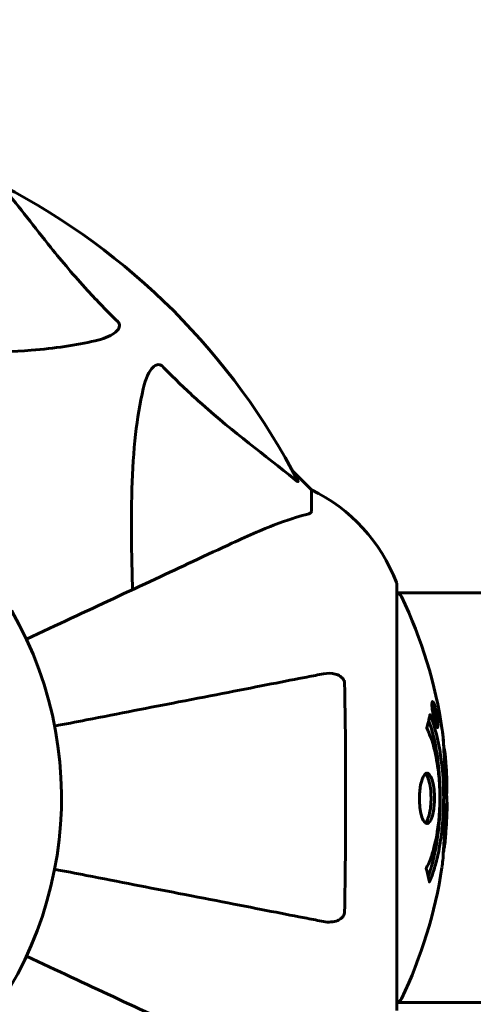
# Model space of a CAD drawing. Units: millimetres. Extents: x 8442 to 19925, y -945 to 18819.
# Drawn here: x 13435 to 13502, y 8521 to 8666 of the extents above; entities that cross this region are included whole.
import ezdxf

# ---------------------------------------------------------------- set-up
doc = ezdxf.new("R2010")
doc.units = ezdxf.units.MM
doc.header["$LTSCALE"] = 80
doc.layers.add('Widoczne (ISO)', color=7, linetype='Continuous', lineweight=60)
doc.layers.add('Wymiar (ISO)', color=7, linetype='Continuous', lineweight=18, true_color=0x00803f)
doc.styles.add('Tekst etykiety (ISO)', font='tahoma.ttf')
doc.dimstyles.new('Domyślne (ISO)', dxfattribs={"dimscale": 80, "dimtxt": 3.5, "dimasz": 2.5, "dimexe": 3.175, "dimexo": 0, "dimgap": 0.762, "dimtad": 1, "dimtoh": 1, "dimdec": 0, "dimrnd": 1e-08, "dimzin": 0, "dimtxsty": 'Tekst etykiety (ISO)', "dimcen": 0.09, "dimdle": 10, "dimclrd": 256, "dimclre": 256, "dimclrt": 256, "dimadec": 0, "dimazin": 0, "dimtfac": 0.714286, "dimtdec": 0, "dimtmove": 0, "dimatfit": 3, "dimfxl": 1, "dimtolj": 1, "dimtzin": 0, "dimlwd": -1, "dimlwe": -1, "dimarcsym": 0})

# ---------------------------------------------------------------- blocks, each defined once
blk = doc.blocks.new('*D5')
at = {"layer": 'Defpoints', "color": 0, "transparency": 16777216}
for p in [(19925.19, 13432.57), (19925.19, 11056.9), (10365.76, 8581.93)]:
    blk.add_point(p, dxfattribs=at)
at = {"layer": 'Wymiar (ISO)', "transparency": 16777216}
for p, q in [((10365.76, 8581.93), (10365.76, 13686.57)), ((19925.19, 11056.9), (19925.19, 13686.57)), ((10565.76, 13432.57), (19725.19, 13432.57))]:
    blk.add_line(p, q, dxfattribs=at)
for points in [[(10565.76, 13465.91), (10565.76, 13399.24), (10365.76, 13432.57)], [(19725.19, 13465.91), (19725.19, 13399.24), (19925.19, 13432.57)]]:
    blk.add_solid(points, dxfattribs=at)
at = {"layer": 'Wymiar (ISO)', "transparency": 16777216, "insert": (15145.48, 13785.01), "char_height": 280, "attachment_point": 2, "style": 'Tekst etykiety (ISO)'}
blk.add_mtext('\\A1;9559', dxfattribs=at)
blk = doc.blocks.new('*D7')
at = {"layer": 'Defpoints', "color": 0, "transparency": 16777216}
for p in [(18450.24, 10176.75), (11843.82, 7544.25), (18450.24, 2688.79)]:
    blk.add_point(p, dxfattribs=at)
at = {"layer": 'Wymiar (ISO)', "transparency": 16777216}
for p, q in [((18450.24, 10176.75), (18450.24, 2434.79)), ((11843.82, 7544.25), (11843.82, 2434.79)), ((12043.82, 2688.79), (18250.24, 2688.79))]:
    blk.add_line(p, q, dxfattribs=at)
for points in [[(12043.82, 2722.13), (12043.82, 2655.46), (11843.82, 2688.79)], [(18250.24, 2722.13), (18250.24, 2655.46), (18450.24, 2688.79)]]:
    blk.add_solid(points, dxfattribs=at)
at = {"layer": 'Wymiar (ISO)', "transparency": 16777216, "insert": (15147.03, 3041.22), "char_height": 280, "attachment_point": 2, "style": 'Tekst etykiety (ISO)'}
blk.add_mtext('\\A1;6606', dxfattribs=at)

msp = doc.modelspace()

# ---------------------------------------------------------------- linework, layer by layer
at = {"layer": 'Widoczne (ISO)'}
for p, q in [((13477.83, 8597.05), (13475.09, 8599.8)), ((13475.09, 8599.8), (13477.83, 8597.05)), ((13477.83, 8593.88), (13477.83, 8597.05)), ((13490.43, 8520.45), (13490.43, 8583.05)), ((13536.11, 8581.9), (13490.43, 8581.9)), ((13495.76, 8565.53), (13495.58, 8565.53)), ((13495.94, 8564.33), (13495.85, 8564.33)), ((13496.03, 8564.23), (13495.99, 8564.23)), ((13496.12, 8563.53), (13495.99, 8563.53)), ((13496.04, 8563.53), (13495.99, 8563.53)), ((13496.17, 8563.52), (13495.99, 8563.52)), ((13496.07, 8563.12), (13496.06, 8563.12)), ((13496.21, 8563.53), (13496.18, 8563.53)), ((13496.32, 8562.44), (13496.15, 8562.44)), ((13535.99, 8521.6), (13490.43, 8521.6))]:
    msp.add_line(p, q, dxfattribs=at)
for centre, radius, start, end in [((13385.83, 8551.75), 101.36, 27.3738, 62.6262), ((13466.99, 8574.52), 25, 20.8133, 64.3044), ((13466.99, 8574.52), 25, 20.8133, 64.3044), ((13489.43, 8583.05), 1, 0, 20.8133), ((13489.43, 8583.05), 1, 0, 20.8133), ((13490.21, 8580.9), 1, 25.6136, 77.2644), ((13429.4, 8551.75), 68.43, 8.3421, 25.6136), ((13385.83, 8551.75), 55.2, 312.338, 29.9518), ((13429.4, 8551.75), 68.43, 2.0748, 4.7845), ((13429.4, 8551.75), 68.43, 354.9153, 358.5381), ((13429.4, 8551.75), 68.43, 334.3864, 351.383), ((13490.21, 8522.6), 1, 282.7356, 334.3864)]:
    msp.add_arc(centre, radius, start, end, dxfattribs=at)
for points, knots in [([(13432.65, 8641.32), (13434.82, 8638.64), (13437.06, 8635.7), (13441.11, 8630.67), (13442.89, 8628.56), (13446.3, 8624.84), (13447.78, 8623.31), (13449.31, 8621.81)], [-3.381637, -3.381637, -3.381637, -3.381637, -2.051466, -2.051466, -1.136841, -1.136841, -0.473976, -0.473976, -0.473976, -0.473976]), ([(13449.31, 8621.81), (13449.32, 8621.81), (13449.33, 8621.8), (13449.38, 8621.75), (13449.42, 8621.7), (13449.49, 8621.59), (13449.52, 8621.53), (13449.57, 8621.39), (13449.58, 8621.3), (13449.57, 8621.08), (13449.53, 8620.94), (13449.39, 8620.66), (13449.27, 8620.52), (13449.15, 8620.4), (13448.71, 8619.96), (13447.93, 8619.53), (13446.53, 8619.12), (13446.27, 8619.05), (13446, 8618.99)], [3.5334714, 3.5334714, 3.5334714, 3.5334714, 3.5360525, 3.5360525, 3.5562458, 3.5562458, 3.5793269, 3.5793269, 3.6167663, 3.6167663, 3.6956214, 3.6956214, 3.804605, 3.804605, 3.804605, 4.1935737, 4.1935737, 4.2774028, 4.2774028, 4.2774028, 4.2774028]), ([(13446, 8618.99), (13443.16, 8618.32), (13440.02, 8617.87), (13431.41, 8617.18), (13425.61, 8617.18), (13418.28, 8617.36), (13417.37, 8617.39), (13416.46, 8617.42)], [-5.840535, -5.840535, -5.840535, -5.840535, -4.312486, -4.312486, -2.041879, -2.041879, -1.725443, -1.725443, -1.725443, -1.725443]), ([(13453.07, 8611.92), (13453.44, 8613.5), (13453.95, 8614.53), (13454.48, 8615.07), (13454.7, 8615.28), (13454.93, 8615.42), (13455.23, 8615.49), (13455.34, 8615.5), (13455.53, 8615.46), (13455.6, 8615.44), (13455.74, 8615.37), (13455.79, 8615.33), (13455.86, 8615.27), (13455.88, 8615.25), (13455.9, 8615.23)], [4.2161666, 4.2161666, 4.2161666, 4.2161666, 4.692072, 4.692072, 4.692072, 4.8854145, 4.8854145, 4.96663, 4.96663, 5.010038, 5.010038, 5.039388, 5.039388, 5.0498949, 5.0498949, 5.0498949, 5.0498949]), ([(13455.9, 8615.23), (13456.31, 8614.81), (13456.71, 8614.4), (13458.67, 8612.45), (13460.2, 8611.02), (13466.37, 8605.54), (13470.94, 8602.18), (13475.4, 8598.57)], [-3.292921, -3.292921, -3.292921, -3.292921, -3.092582, -3.092582, -2.344532, -2.344532, -0.096806, -0.096806, -0.096806, -0.096806]), ([(13451.5, 8582.37), (13451.44, 8584.35), (13451.39, 8586.27), (13451.25, 8594.51), (13451.37, 8600.2), (13452.21, 8607.55), (13452.58, 8609.8), (13453.07, 8611.92)], [-7.441453, -7.441453, -7.441453, -7.441453, -6.631063, -6.631063, -3.871284, -3.871284, -2.578772, -2.578772, -2.578772, -2.578772]), ([(13475.85, 8598.36), (13475.87, 8598.32), (13475.88, 8598.29), (13475.86, 8598.27), (13475.83, 8598.27), (13475.74, 8598.32), (13475.68, 8598.36), (13475.54, 8598.46), (13475.48, 8598.51), (13475.4, 8598.57)], [0.66790836, 0.66790836, 0.66790836, 0.66790836, 0.68756319, 0.68756319, 0.70698655, 0.70698655, 0.72910654, 0.72910654, 0.74763999, 0.74763999, 0.74763999, 0.74763999]), ([(13477.32, 8593.49), (13476.3, 8593.23), (13474.9, 8592.83), (13470.94, 8591.37), (13468.62, 8590.35), (13466.14, 8589.19)], [-2.891192, -2.891192, -2.891192, -2.891192, -1.528318, -1.528318, 0, 0, 0, 0]), ([(13477.32, 8593.49), (13477.48, 8593.54), (13477.63, 8593.59), (13477.79, 8593.71), (13477.83, 8593.78), (13477.83, 8593.88)], [0, 0, 0, 0, 0.1541752, 0.1541752, 0.2866473, 0.2866473, 0.2866473, 0.2866473]), ([(13466.14, 8589.19), (13464.38, 8588.38), (13462.45, 8587.48), (13460.35, 8586.5), (13456.9, 8584.89), (13452.96, 8583.05), (13444.67, 8579.18), (13440.38, 8577.19), (13435.86, 8575.08)], [4.887094, 4.887094, 4.887094, 4.887094, 6.113907, 6.113907, 6.113907, 8.129864, 8.129864, 9.965245, 9.965245, 9.965245, 9.965245]), ([(13479.6, 8569.98), (13478.86, 8569.83), (13478.05, 8569.67), (13475.61, 8569.2), (13473.85, 8568.86), (13469.96, 8568.1), (13467.84, 8567.69), (13463.27, 8566.8), (13460.84, 8566.33), (13458.26, 8565.83), (13454.11, 8565.02), (13449.55, 8564.14), (13443.16, 8562.89), (13441.6, 8562.59), (13440.02, 8562.28)], [0.494658, 0.494658, 0.494658, 0.494658, 1.116027, 1.116027, 2.232055, 2.232055, 3.348082, 3.348082, 4.464109, 4.464109, 4.464109, 6.253052, 6.253052, 6.814032, 6.814032, 6.814032, 6.814032]), ([(13479.6, 8569.98), (13480.22, 8570.1), (13480.82, 8570.08), (13481.62, 8569.87), (13481.87, 8569.76), (13482.22, 8569.52), (13482.35, 8569.41), (13482.54, 8569.17), (13482.6, 8569.06), (13482.68, 8568.87), (13482.7, 8568.8), (13482.72, 8568.65), (13482.73, 8568.58), (13482.73, 8568.51)], [0, 0, 0, 0, 0.2316755, 0.2316755, 0.3642878, 0.3642878, 0.4481993, 0.4481993, 0.5091909, 0.5091909, 0.5443069, 0.5443069, 0.5810898, 0.5810898, 0.5810898, 0.5810898]), ([(13482.73, 8568.51), (13482.78, 8565.84), (13482.82, 8563.07), (13482.88, 8556.12), (13482.89, 8551.91), (13482.85, 8543.34), (13482.81, 8539.05), (13482.73, 8534.99)], [-3.839757, -3.839757, -3.839757, -3.839757, -2.971401, -2.971401, -1.713368, -1.713368, -0.390285, -0.390285, -0.390285, -0.390285]), ([(13495.76, 8563.98), (13495.74, 8564.09), (13495.72, 8564.21), (13495.65, 8564.63), (13495.62, 8564.88), (13495.59, 8565.21), (13495.59, 8565.31), (13495.58, 8565.46), (13495.58, 8565.53), (13495.59, 8565.68), (13495.6, 8565.76), (13495.64, 8565.9), (13495.67, 8565.92), (13495.75, 8565.87), (13495.79, 8565.8), (13495.88, 8565.63), (13495.93, 8565.48), (13496.06, 8565.09), (13496.11, 8564.88), (13496.22, 8564.41), (13496.27, 8564.16), (13496.35, 8563.71), (13496.39, 8563.46), (13496.44, 8563.04), (13496.46, 8562.86), (13496.48, 8562.6), (13496.48, 8562.52), (13496.48, 8562.34), (13496.47, 8562.27), (13496.45, 8562.15), (13496.43, 8562.08), (13496.37, 8562.06), (13496.34, 8562.08), (13496.25, 8562.21), (13496.19, 8562.33), (13496.09, 8562.6), (13496.04, 8562.76), (13495.94, 8563.15), (13495.89, 8563.36), (13495.84, 8563.57), (13495.82, 8563.69), (13495.79, 8563.83), (13495.76, 8563.98)], [0.03517, 0.03517, 0.03517, 0.03517, 0.059888, 0.059888, 0.123527, 0.123527, 0.18271, 0.18271, 0.250877, 0.250877, 0.324426, 0.324426, 0.427213, 0.427213, 0.544139, 0.544139, 0.683268, 0.683268, 0.814402, 0.814402, 0.975837, 0.975837, 1.11647, 1.11647, 1.200169, 1.200169, 1.255781, 1.255781, 1.339938, 1.339938, 1.493751, 1.493751, 1.604808, 1.604808, 1.702797, 1.702797, 1.776686, 1.776686, 1.843646, 1.843646, 1.843646, 1.878816, 1.878816, 1.878816, 1.878816]), ([(13495.82, 8563.99), (13495.83, 8563.92), (13495.85, 8563.85), (13495.86, 8563.78), (13495.91, 8563.55), (13495.96, 8563.35), (13496.03, 8563.08), (13496.07, 8562.93), (13496.16, 8562.69), (13496.21, 8562.58), (13496.28, 8562.46), (13496.32, 8562.43), (13496.37, 8562.47), (13496.38, 8562.53), (13496.4, 8562.64), (13496.4, 8562.7), (13496.4, 8562.85), (13496.4, 8562.93), (13496.38, 8563.17), (13496.36, 8563.35), (13496.31, 8563.72), (13496.28, 8563.89), (13496.21, 8564.27), (13496.17, 8564.46), (13496.07, 8564.82), (13496.03, 8564.99), (13495.93, 8565.29), (13495.88, 8565.39), (13495.8, 8565.52), (13495.77, 8565.53), (13495.72, 8565.52), (13495.7, 8565.47), (13495.69, 8565.35), (13495.68, 8565.29), (13495.68, 8565.13), (13495.69, 8565.04), (13495.7, 8564.83), (13495.72, 8564.64), (13495.76, 8564.39), (13495.77, 8564.26), (13495.81, 8564.07), (13495.81, 8564.03), (13495.82, 8563.99)], [0.9254387, 0.9254387, 0.9254387, 0.9254387, 0.947871, 0.947871, 0.947871, 1.0174772, 1.0174772, 1.1192055, 1.1192055, 1.1998483, 1.1998483, 1.2622756, 1.2622756, 1.3202006, 1.3202006, 1.3658674, 1.3658674, 1.4014574, 1.4014574, 1.4526936, 1.4526936, 1.4898156, 1.4898156, 1.5209317, 1.5209317, 1.5497177, 1.5497177, 1.5792216, 1.5792216, 1.6222446, 1.6222446, 1.6764173, 1.6764173, 1.708334, 1.708334, 1.7371926, 1.7371926, 1.8051055, 1.8051055, 1.85803, 1.85803, 1.8733098, 1.8733098, 1.8733098, 1.8733098]), ([(13495.3, 8563.96), (13495.3, 8563.96), (13495.3, 8563.96), (13495.86, 8562.61), (13496.34, 8560.95), (13496.94, 8557.66), (13497.12, 8556.17), (13497.26, 8554.06), (13497.28, 8553.52), (13497.31, 8552.63), (13497.31, 8552.28), (13497.32, 8551.61), (13497.31, 8551.29), (13497.3, 8550.53), (13497.29, 8550.1), (13497.23, 8548.78), (13497.16, 8547.89), (13496.97, 8546.16), (13496.81, 8545), (13496.34, 8542.74), (13496.13, 8541.97), (13495.87, 8541.09), (13495.77, 8540.77), (13495.58, 8540.23), (13495.49, 8539.99), (13495.34, 8539.62), (13495.31, 8539.56), (13495.25, 8539.42), (13495.24, 8539.39), (13495.23, 8539.37), (13495.23, 8539.36), (13495.22, 8539.35), (13495.22, 8539.34), (13495.22, 8539.34), (13495.22, 8539.34), (13495.21, 8539.34), (13495.21, 8539.34), (13495.21, 8539.35), (13495.21, 8539.36), (13495.21, 8539.37), (13495.21, 8539.39), (13495.2, 8539.46), (13495.19, 8539.49), (13495.14, 8539.69), (13495.14, 8539.82), (13495, 8540.34), (13494.96, 8540.47), (13494.9, 8540.79), (13494.89, 8540.9), (13494.82, 8541.16), (13494.78, 8541.2), (13494.75, 8541.24), (13494.75, 8541.25), (13494.74, 8541.27), (13494.74, 8541.27), (13494.74, 8541.29), (13494.74, 8541.29), (13494.74, 8541.29), (13494.74, 8541.29), (13494.74, 8541.3), (13494.74, 8541.3), (13494.74, 8541.3), (13494.74, 8541.3), (13494.74, 8541.3), (13494.74, 8541.31), (13494.74, 8541.31), (13494.74, 8541.32), (13494.74, 8541.33), (13494.74, 8541.33), (13494.75, 8541.34), (13494.75, 8541.35), (13494.76, 8541.38), (13494.77, 8541.4), (13494.87, 8541.62), (13494.93, 8541.7), (13495.33, 8542.55), (13495.6, 8543.36), (13496.04, 8544.92), (13496.34, 8546.2), (13496.63, 8548.7), (13496.68, 8549.42), (13496.73, 8550.48), (13496.74, 8550.81), (13496.75, 8551.39), (13496.75, 8551.64), (13496.75, 8552.16), (13496.75, 8552.42), (13496.73, 8553.11), (13496.71, 8553.53), (13496.62, 8554.89), (13496.53, 8555.7), (13496.25, 8557.61), (13496, 8558.69), (13495.82, 8559.36), (13495.5, 8560.53), (13495.31, 8560.83), (13495.06, 8561.51), (13495.04, 8561.59), (13494.96, 8561.76), (13494.91, 8561.82), (13494.88, 8561.87), (13494.86, 8561.88), (13494.85, 8561.91), (13494.84, 8561.92), (13494.84, 8561.93), (13494.83, 8561.94), (13494.83, 8561.94), (13494.83, 8561.95), (13494.83, 8561.95), (13494.82, 8561.96), (13494.82, 8561.96), (13494.82, 8561.96), (13494.82, 8561.97), (13494.82, 8561.97), (13494.82, 8561.97), (13494.82, 8561.97), (13494.82, 8561.98), (13494.82, 8561.98), (13494.82, 8561.98), (13494.82, 8561.98), (13494.82, 8561.98), (13494.82, 8561.98), (13494.82, 8561.99), (13494.82, 8561.99), (13494.83, 8562), (13494.83, 8562), (13494.86, 8562.1), (13494.9, 8562.25), (13495.03, 8562.7), (13495.07, 8562.86), (13495.17, 8563.34), (13495.2, 8563.57), (13495.26, 8563.75), (13495.27, 8563.76), (13495.28, 8563.83), (13495.28, 8563.85), (13495.29, 8563.88), (13495.29, 8563.89), (13495.29, 8563.91), (13495.29, 8563.92), (13495.29, 8563.94), (13495.29, 8563.94), (13495.29, 8563.96), (13495.29, 8563.96), (13495.29, 8563.97), (13495.29, 8563.97), (13495.29, 8563.97), (13495.29, 8563.97), (13495.3, 8563.97), (13495.3, 8563.97), (13495.3, 8563.96), (13495.3, 8563.96), (13495.3, 8563.96)], [1.550053, 1.550053, 1.550053, 1.550053, 1.554927, 1.554927, 3.582662, 3.582662, 5.020836, 5.020836, 5.494911, 5.494911, 5.785278, 5.785278, 6.046356, 6.046356, 6.380431, 6.380431, 7.048375, 7.048375, 7.695694, 7.695694, 8.13367, 8.13367, 8.379756, 8.379756, 8.571324, 8.571324, 8.692566, 8.692566, 8.751433, 8.751433, 8.771919, 8.771919, 8.785911, 8.785911, 8.794965, 8.794965, 8.807208, 8.807208, 8.832194, 8.832194, 8.853922, 8.853922, 8.928845, 8.928845, 9.13158, 9.13158, 9.203479, 9.203479, 9.29044, 9.29044, 9.379579, 9.379579, 9.394239, 9.394239, 9.406798, 9.406798, 9.40982, 9.40982, 9.411393, 9.411393, 9.412538, 9.412538, 9.413951, 9.413951, 9.416417, 9.416417, 9.419133, 9.419133, 9.422197, 9.422197, 9.426989, 9.426989, 9.440756, 9.440756, 9.579448, 9.579448, 9.875519, 9.875519, 10.245186, 10.245186, 10.382811, 10.382811, 10.442767, 10.442767, 10.486114, 10.486114, 10.530797, 10.530797, 10.598473, 10.598473, 10.746704, 10.746704, 11.001521, 11.001521, 11.001521, 11.44171, 11.44171, 11.496908, 11.496908, 11.562717, 11.562717, 11.585995, 11.585995, 11.596716, 11.596716, 11.60235, 11.60235, 11.604883, 11.604883, 11.606581, 11.606581, 11.607977, 11.607977, 11.60886, 11.60886, 11.609382, 11.609382, 11.609836, 11.609836, 11.610402, 11.610402, 11.611553, 11.611553, 11.613587, 11.613587, 11.618733, 11.618733, 11.769594, 11.769594, 12.024348, 12.024348, 12.353295, 12.353295, 12.453308, 12.453308, 12.48891, 12.48891, 12.500731, 12.500731, 12.516544, 12.516544, 12.526612, 12.526612, 12.537107, 12.537107, 12.543051, 12.543051, 12.546982, 12.546982, 12.550918, 12.550918, 12.551574, 12.551574, 12.551574, 12.551574]), ([(13496.35, 8563.12), (13496.35, 8563.12), (13496.35, 8563.12), (13496.29, 8563.12), (13496.25, 8563.12), (13496.17, 8563.12), (13496.14, 8563.12), (13496.09, 8563.12), (13496.09, 8563.11), (13496.08, 8563.12), (13496.07, 8563.12), (13496.07, 8563.12), (13496.07, 8563.12), (13496.06, 8563.11), (13496.06, 8563.11), (13496.06, 8563.11), (13496.06, 8563.11), (13496.06, 8563.11), (13496.06, 8563.11), (13496.06, 8563.12), (13496.06, 8563.12), (13496.06, 8563.12), (13496.06, 8563.12), (13496.06, 8563.12), (13496.06, 8563.12), (13496.06, 8563.14), (13496.06, 8563.16), (13496.03, 8563.32), (13496, 8563.47), (13495.94, 8563.79), (13495.93, 8563.87), (13495.89, 8564.1), (13495.86, 8564.23), (13495.84, 8564.4), (13495.83, 8564.47), (13495.82, 8564.57), (13495.82, 8564.6), (13495.82, 8564.65), (13495.82, 8564.67), (13495.82, 8564.71), (13495.82, 8564.73), (13495.84, 8564.77), (13495.85, 8564.77), (13495.86, 8564.76), (13495.88, 8564.75), (13495.91, 8564.68), (13495.93, 8564.64), (13495.95, 8564.57), (13495.96, 8564.55), (13495.98, 8564.48), (13495.99, 8564.43), (13496.02, 8564.32), (13496.02, 8564.29), (13496.03, 8564.25), (13496.03, 8564.24), (13496.03, 8564.23), (13496.03, 8564.23), (13496.03, 8564.23), (13496.03, 8564.23), (13496.03, 8564.23), (13496.03, 8564.23), (13496.03, 8564.23), (13496.03, 8564.23), (13496.03, 8564.23), (13496.03, 8564.23), (13496.03, 8564.23), (13496.03, 8564.23), (13496.03, 8564.23), (13496.03, 8564.23), (13496.03, 8564.23), (13496.03, 8564.23), (13496.03, 8564.23), (13496.03, 8564.23), (13496.03, 8564.24), (13496.03, 8564.24), (13496.03, 8564.27), (13496.03, 8564.28), (13496.02, 8564.31), (13496.02, 8564.32), (13496.02, 8564.33), (13496.02, 8564.34), (13496.02, 8564.37), (13496.02, 8564.39), (13496.02, 8564.43), (13496.01, 8564.47), (13496.02, 8564.56), (13496.02, 8564.63), (13496.02, 8564.74), (13496.03, 8564.8), (13496.03, 8564.88), (13496.03, 8564.88), (13496.03, 8564.89), (13496.03, 8564.89), (13496.03, 8564.89), (13496.03, 8564.89), (13496.03, 8564.89), (13496.03, 8564.89), (13496.03, 8564.89), (13496.03, 8564.89), (13496.03, 8564.89), (13496.03, 8564.89), (13496.03, 8564.88), (13496.03, 8564.88), (13496.03, 8564.88), (13496.03, 8564.88), (13496.03, 8564.86), (13496.03, 8564.85), (13496.05, 8564.75), (13496.06, 8564.7), (13496.09, 8564.59), (13496.09, 8564.54), (13496.11, 8564.46), (13496.11, 8564.45), (13496.12, 8564.42), (13496.12, 8564.41), (13496.12, 8564.4), (13496.12, 8564.39), (13496.12, 8564.39), (13496.12, 8564.39), (13496.12, 8564.38), (13496.12, 8564.38), (13496.12, 8564.38), (13496.12, 8564.38), (13496.12, 8564.37), (13496.12, 8564.37), (13496.12, 8564.35), (13496.12, 8564.33), (13496.12, 8564.23), (13496.11, 8564.14), (13496.11, 8564.01), (13496.11, 8563.98), (13496.11, 8563.93), (13496.11, 8563.9), (13496.12, 8563.81), (13496.13, 8563.76), (13496.14, 8563.69), (13496.15, 8563.66), (13496.15, 8563.63), (13496.15, 8563.62), (13496.16, 8563.59), (13496.16, 8563.56), (13496.17, 8563.54), (13496.17, 8563.53), (13496.17, 8563.53), (13496.17, 8563.53), (13496.17, 8563.52), (13496.17, 8563.52), (13496.17, 8563.52), (13496.17, 8563.52), (13496.18, 8563.52), (13496.18, 8563.52), (13496.18, 8563.53), (13496.18, 8563.54), (13496.19, 8563.54), (13496.2, 8563.53), (13496.22, 8563.52), (13496.23, 8563.54), (13496.26, 8563.53), (13496.26, 8563.52), (13496.27, 8563.53), (13496.27, 8563.54), (13496.27, 8563.54), (13496.27, 8563.54), (13496.28, 8563.54), (13496.28, 8563.54), (13496.28, 8563.54), (13496.28, 8563.53), (13496.28, 8563.53), (13496.28, 8563.53), (13496.28, 8563.52), (13496.28, 8563.51), (13496.29, 8563.5), (13496.29, 8563.49), (13496.29, 8563.45), (13496.3, 8563.43), (13496.31, 8563.36), (13496.32, 8563.32), (13496.33, 8563.25), (13496.33, 8563.22), (13496.34, 8563.19), (13496.34, 8563.18), (13496.35, 8563.15), (13496.35, 8563.14), (13496.35, 8563.13), (13496.35, 8563.13), (13496.35, 8563.12), (13496.35, 8563.12), (13496.35, 8563.12), (13496.35, 8563.12), (13496.35, 8563.12), (13496.35, 8563.12), (13496.35, 8563.12), (13496.35, 8563.12), (13496.35, 8563.12), (13496.35, 8563.12), (13496.35, 8563.12), (13496.35, 8563.12), (13496.35, 8563.12), (13496.35, 8563.12)], [0.0003158, 0.0003158, 0.0003158, 0.0003158, 0.0009228, 0.0009228, 0.0078002, 0.0078002, 0.0113641, 0.0113641, 0.0144553, 0.0144553, 0.0154924, 0.0154924, 0.0158106, 0.0158106, 0.01604, 0.01604, 0.0161196, 0.0161196, 0.0161728, 0.0161728, 0.0162297, 0.0162297, 0.0163179, 0.0163179, 0.0164995, 0.0164995, 0.0179761, 0.0179761, 0.0317571, 0.0317571, 0.0469121, 0.0469121, 0.0670579, 0.0670579, 0.0751776, 0.0751776, 0.0783364, 0.0783364, 0.0816966, 0.0816966, 0.0864394, 0.0864394, 0.0933212, 0.0933212, 0.1011584, 0.1011584, 0.1075505, 0.1075505, 0.1114757, 0.1114757, 0.1162384, 0.1162384, 0.127389, 0.127389, 0.1295035, 0.1295035, 0.130341, 0.130341, 0.1307724, 0.1307724, 0.13096, 0.13096, 0.1311043, 0.1311043, 0.1312669, 0.1312669, 0.1314464, 0.1314464, 0.1317323, 0.1317323, 0.1323483, 0.1323483, 0.1332728, 0.1332728, 0.1356957, 0.1356957, 0.1434337, 0.1434337, 0.1515014, 0.1515014, 0.1523182, 0.1523182, 0.1555976, 0.1555976, 0.158326, 0.158326, 0.1600835, 0.1600835, 0.1633678, 0.1633678, 0.1633847, 0.1633847, 0.1634254, 0.1634254, 0.1634429, 0.1634429, 0.1634595, 0.1634595, 0.1634743, 0.1634743, 0.1634933, 0.1634933, 0.1635276, 0.1635276, 0.1636076, 0.1636076, 0.1638409, 0.1638409, 0.1651304, 0.1651304, 0.1668273, 0.1668273, 0.1672408, 0.1672408, 0.1675562, 0.1675562, 0.1677114, 0.1677114, 0.1678174, 0.1678174, 0.1679041, 0.1679041, 0.1680312, 0.1680312, 0.1681651, 0.1681651, 0.1690783, 0.1690783, 0.1728431, 0.1728431, 0.1743153, 0.1743153, 0.175152, 0.175152, 0.1761573, 0.1761573, 0.1775082, 0.1775082, 0.1784881, 0.1784881, 0.1803058, 0.1803058, 0.1807595, 0.1807595, 0.1810605, 0.1810605, 0.1813002, 0.1813002, 0.1816353, 0.1816353, 0.1823218, 0.1823218, 0.1837908, 0.1837908, 0.1850138, 0.1850138, 0.1873871, 0.1873871, 0.1885241, 0.1885241, 0.1893408, 0.1893408, 0.1895995, 0.1895995, 0.1897632, 0.1897632, 0.1898951, 0.1898951, 0.1900639, 0.1900639, 0.1904155, 0.1904155, 0.1910197, 0.1910197, 0.192792, 0.192792, 0.1948274, 0.1948274, 0.1968773, 0.1968773, 0.1992115, 0.1992115, 0.2000644, 0.2000644, 0.2012301, 0.2012301, 0.2014948, 0.2014948, 0.2016403, 0.2016403, 0.2016853, 0.2016853, 0.2016853, 0.2018047, 0.2018047, 0.201987, 0.201987, 0.2020011, 0.2020011, 0.2020011, 0.2020011]), ([(13496.12, 8563.53), (13496.12, 8563.53), (13496.12, 8563.53), (13496.1, 8563.67), (13496.07, 8563.84), (13496.03, 8564.02), (13496.02, 8564.08), (13496, 8564.16), (13496, 8564.19), (13495.98, 8564.25), (13495.97, 8564.27), (13495.96, 8564.31), (13495.95, 8564.32), (13495.94, 8564.33), (13495.93, 8564.33), (13495.92, 8564.31), (13495.92, 8564.3), (13495.92, 8564.26), (13495.92, 8564.23), (13495.93, 8564.19), (13495.93, 8564.16), (13495.94, 8564.12), (13495.94, 8564.09), (13495.97, 8563.94), (13495.99, 8563.83), (13496.01, 8563.68), (13496.02, 8563.64), (13496.03, 8563.6), (13496.03, 8563.59), (13496.03, 8563.57), (13496.04, 8563.56), (13496.04, 8563.54), (13496.04, 8563.54), (13496.04, 8563.53), (13496.04, 8563.53), (13496.04, 8563.53), (13496.04, 8563.53), (13496.04, 8563.53), (13496.04, 8563.53), (13496.04, 8563.53), (13496.04, 8563.53), (13496.04, 8563.53), (13496.04, 8563.53), (13496.04, 8563.53), (13496.04, 8563.53), (13496.05, 8563.53), (13496.05, 8563.53), (13496.05, 8563.53), (13496.09, 8563.53), (13496.1, 8563.53), (13496.11, 8563.53), (13496.11, 8563.53), (13496.12, 8563.53), (13496.12, 8563.53), (13496.12, 8563.53), (13496.12, 8563.53), (13496.12, 8563.53), (13496.12, 8563.53), (13496.12, 8563.53), (13496.12, 8563.53), (13496.12, 8563.53), (13496.12, 8563.53), (13496.12, 8563.53), (13496.12, 8563.53), (13496.12, 8563.53), (13496.12, 8563.53), (13496.12, 8563.53), (13496.12, 8563.53), (13496.12, 8563.53), (13496.12, 8563.53), (13496.12, 8563.53)], [0.000153, 0.000153, 0.000153, 0.000153, 0.0001786, 0.0001786, 0.0181382, 0.0181382, 0.0245895, 0.0245895, 0.0319884, 0.0319884, 0.0405092, 0.0405092, 0.0520304, 0.0520304, 0.0698725, 0.0698725, 0.0897991, 0.0897991, 0.1251042, 0.1251042, 0.1849096, 0.1849096, 0.1964252, 0.1964252, 0.2107813, 0.2107813, 0.2237937, 0.2237937, 0.2309991, 0.2309991, 0.2420109, 0.2420109, 0.2438813, 0.2438813, 0.2451244, 0.2451244, 0.2458092, 0.2458092, 0.2463899, 0.2463899, 0.2468448, 0.2468448, 0.2475109, 0.2475109, 0.2489434, 0.2489434, 0.2525509, 0.2525509, 0.258397, 0.258397, 0.2600922, 0.2600922, 0.2630858, 0.2630858, 0.2636834, 0.2636834, 0.2642819, 0.2642819, 0.2645454, 0.2645454, 0.2646343, 0.2646343, 0.2646824, 0.2646824, 0.2646824, 0.2647357, 0.2647357, 0.2647959, 0.2647959, 0.2648354, 0.2648354, 0.2648354, 0.2648354]), ([(13495.12, 8563.09), (13495.13, 8563.06), (13495.14, 8563.02), (13495.4, 8562.3), (13495.62, 8561.56), (13496.22, 8559.09), (13496.51, 8557.22), (13496.83, 8553.25), (13496.85, 8551.2), (13496.66, 8547.83), (13496.47, 8545.73), (13495.71, 8542.21), (13495.36, 8541.04), (13495.04, 8540.18)], [-23.177902, -23.177902, -23.177902, -23.177902, -23.113788, -23.113788, -21.704645, -21.704645, -18.629355, -18.629355, -15.488076, -15.488076, -13.226342, -13.226342, -11.959311, -11.959311, -11.959311, -11.959311]), ([(13497.26, 8560.12), (13497.25, 8560.31), (13497.24, 8560.53), (13497.2, 8560.94), (13497.18, 8561.12), (13497.15, 8561.39), (13497.14, 8561.44), (13497.13, 8561.53), (13497.13, 8561.56), (13497.11, 8561.65), (13497.11, 8561.67), (13497.11, 8561.67), (13497.11, 8561.68), (13497.11, 8561.68), (13497.11, 8561.68), (13497.11, 8561.68), (13497.11, 8561.68), (13497.11, 8561.67), (13497.11, 8561.65), (13497.12, 8561.61), (13497.12, 8561.58), (13497.15, 8561.39), (13497.16, 8561.31), (13497.2, 8560.99), (13497.2, 8560.96), (13497.25, 8560.51), (13497.27, 8560.29), (13497.28, 8560.07), (13497.28, 8560.03), (13497.28, 8559.96), (13497.28, 8559.93), (13497.28, 8559.89), (13497.28, 8559.88), (13497.28, 8559.87)], [3.720752, 3.720752, 3.720752, 3.720752, 3.903434, 3.903434, 4.044245, 4.044245, 4.102655, 4.102655, 4.13375, 4.13375, 4.203295, 4.203295, 4.246046, 4.246046, 4.278865, 4.278865, 4.322236, 4.322236, 4.422612, 4.422612, 4.584853, 4.584853, 5.298707, 5.298707, 5.877225, 5.877225, 6.307246, 6.307246, 6.434146, 6.434146, 6.534715, 6.534715, 6.58694, 6.58694, 6.58694, 6.58694]), ([(13497.81, 8550), (13497.81, 8550.06), (13497.81, 8550.12), (13497.82, 8550.38), (13497.82, 8550.58), (13497.81, 8551.09), (13497.8, 8551.31), (13497.76, 8551.95), (13497.73, 8552.32), (13497.67, 8553.29), (13497.64, 8553.77), (13497.57, 8554.97), (13497.53, 8555.64), (13497.47, 8556.69), (13497.43, 8557.38), (13497.35, 8558.69), (13497.32, 8559.2), (13497.29, 8559.72), (13497.28, 8559.82), (13497.27, 8559.98), (13497.27, 8560.05), (13497.26, 8560.12)], [12.681227, 12.681227, 12.681227, 12.681227, 12.717456, 12.717456, 12.850458, 12.850458, 13.059421, 13.059421, 13.461766, 13.461766, 13.779281, 13.779281, 14.236446, 14.236446, 14.651574, 14.651574, 14.976685, 14.976685, 15.060244, 15.060244, 15.126129, 15.126129, 15.126129, 15.126129]), ([(13497.3, 8559.56), (13497.3, 8559.53), (13497.31, 8559.5), (13497.32, 8559.41), (13497.33, 8559.36), (13497.35, 8559.26), (13497.35, 8559.22), (13497.41, 8558.96), (13497.47, 8558.55), (13497.55, 8557.91), (13497.58, 8557.69), (13497.61, 8557.26), (13497.62, 8557.19), (13497.63, 8556.98), (13497.63, 8556.88), (13497.66, 8556.54), (13497.66, 8556.39), (13497.68, 8556.04), (13497.69, 8555.87), (13497.71, 8555.57), (13497.72, 8555.4), (13497.74, 8555.15), (13497.75, 8555), (13497.76, 8554.76), (13497.77, 8554.7), (13497.78, 8554.36), (13497.8, 8554.12), (13497.8, 8553.63), (13497.8, 8553.43), (13497.79, 8552.98), (13497.78, 8552.72), (13497.76, 8552.38), (13497.75, 8552.28), (13497.74, 8552.18)], [6.860566, 6.860566, 6.860566, 6.860566, 6.884209, 6.884209, 6.935515, 6.935515, 7.014801, 7.014801, 7.466106, 7.466106, 7.893545, 7.893545, 7.979034, 7.979034, 8.159221, 8.159221, 8.269951, 8.269951, 8.400472, 8.400472, 8.569548, 8.569548, 8.675747, 8.675747, 8.741623, 8.741623, 8.803796, 8.803796, 8.848721, 8.848721, 8.906099, 8.906099, 8.928816, 8.928816, 8.928816, 8.928816]), ([(13494.87, 8555.35), (13494.89, 8555.35), (13494.9, 8555.35), (13495.06, 8555.33), (13495.21, 8555.21), (13495.48, 8554.78), (13495.59, 8554.49), (13495.78, 8553.78), (13495.85, 8553.37), (13495.93, 8552.67), (13495.95, 8552.41), (13495.96, 8551.93), (13495.97, 8551.73), (13495.96, 8551.3), (13495.95, 8551.07), (13495.91, 8550.48), (13495.87, 8550.13), (13495.76, 8549.45), (13495.68, 8549.13), (13495.49, 8548.57), (13495.38, 8548.35), (13495.12, 8548.02), (13494.98, 8547.94), (13494.7, 8547.96), (13494.55, 8548.05), (13494.27, 8548.49), (13494.14, 8548.78), (13493.95, 8549.48), (13493.87, 8549.88), (13493.79, 8550.58), (13493.77, 8550.84), (13493.75, 8551.32), (13493.75, 8551.52), (13493.75, 8551.93), (13493.76, 8552.14), (13493.79, 8552.68), (13493.82, 8553.01), (13493.93, 8553.67), (13494, 8553.99), (13494.15, 8554.47), (13494.21, 8554.65), (13494.35, 8554.93), (13494.42, 8555.04), (13494.49, 8555.13), (13494.64, 8555.3), (13494.77, 8555.35), (13494.87, 8555.35)], [0.159159, 0.159159, 0.159159, 0.159159, 0.180111, 0.180111, 0.432887, 0.432887, 0.66828, 0.66828, 0.889618, 0.889618, 1.015058, 1.015058, 1.108024, 1.108024, 1.208211, 1.208211, 1.376536, 1.376536, 1.554821, 1.554821, 1.748254, 1.748254, 1.955654, 1.955654, 2.151012, 2.151012, 2.317406, 2.317406, 2.471692, 2.471692, 2.561266, 2.561266, 2.625626, 2.625626, 2.692428, 2.692428, 2.798364, 2.798364, 2.921705, 2.921705, 3.009026, 3.009026, 3.087627, 3.087627, 3.087627, 3.246786, 3.246786, 3.246786, 3.246786]), ([(13494.61, 8555.25), (13494.7, 8555.18), (13494.79, 8555.07), (13495, 8554.69), (13495.11, 8554.38), (13495.29, 8553.66), (13495.36, 8553.25), (13495.44, 8552.37), (13495.46, 8551.91), (13495.44, 8550.97), (13495.41, 8550.52), (13495.29, 8549.65), (13495.2, 8549.25), (13494.98, 8548.59), (13494.85, 8548.33), (13494.68, 8548.12), (13494.64, 8548.08), (13494.6, 8548.05)], [-2.046396, -2.046396, -2.046396, -2.046396, -1.942524, -1.942524, -1.787567, -1.787567, -1.643489, -1.643489, -1.501671, -1.501671, -1.361491, -1.361491, -1.215482, -1.215482, -1.066558, -1.066558, -1.027271, -1.027271, -1.027271, -1.027271]), ([(13497.06, 8541.5), (13497.07, 8541.58), (13497.09, 8541.66), (13497.14, 8542.02), (13497.16, 8542.28), (13497.24, 8543.08), (13497.24, 8543.37), (13497.31, 8544.35), (13497.33, 8544.63), (13497.35, 8545.02), (13497.36, 8545.15), (13497.4, 8545.86), (13497.43, 8546.28), (13497.47, 8546.95), (13497.49, 8547.17), (13497.55, 8548.05), (13497.6, 8548.77), (13497.66, 8549.74), (13497.69, 8550.26), (13497.72, 8550.69), (13497.73, 8550.79), (13497.73, 8550.87), (13497.74, 8550.88), (13497.74, 8550.89), (13497.74, 8550.89), (13497.75, 8550.85), (13497.75, 8550.81), (13497.77, 8550.59), (13497.78, 8550.28), (13497.79, 8549.5), (13497.79, 8549.31), (13497.78, 8549.07), (13497.78, 8549.04), (13497.78, 8549), (13497.78, 8548.99), (13497.78, 8548.98), (13497.78, 8548.97), (13497.78, 8548.96), (13497.78, 8548.95), (13497.78, 8548.94), (13497.78, 8548.94), (13497.78, 8548.92), (13497.78, 8548.92), (13497.77, 8548.89), (13497.77, 8548.87), (13497.77, 8548.74), (13497.76, 8548.61), (13497.74, 8548.35), (13497.73, 8548.23), (13497.72, 8547.98), (13497.71, 8547.87), (13497.69, 8547.57), (13497.68, 8547.41), (13497.66, 8547.1), (13497.65, 8546.89), (13497.62, 8546.49), (13497.61, 8546.37), (13497.61, 8546.23), (13497.6, 8546.17), (13497.57, 8545.73), (13497.53, 8545.25), (13497.44, 8544.65), (13497.4, 8544.41), (13497.33, 8544.01), (13497.3, 8543.84), (13497.27, 8543.68)], [1.914686, 1.914686, 1.914686, 1.914686, 1.965538, 1.965538, 2.132306, 2.132306, 2.520461, 2.520461, 2.650498, 2.650498, 2.712235, 2.712235, 2.985498, 2.985498, 3.118451, 3.118451, 3.52075, 3.52075, 3.794393, 3.794393, 3.840632, 3.840632, 3.860168, 3.860168, 3.879001, 3.879001, 3.910522, 3.910522, 4.008712, 4.008712, 4.141449, 4.141449, 4.181618, 4.181618, 4.194441, 4.194441, 4.201587, 4.201587, 4.207543, 4.207543, 4.214479, 4.214479, 4.225532, 4.225532, 4.247087, 4.247087, 4.326597, 4.326597, 4.394184, 4.394184, 4.438525, 4.438525, 4.490981, 4.490981, 4.591124, 4.591124, 4.705512, 4.705512, 4.811076, 4.811076, 5.155842, 5.155842, 5.391676, 5.391676, 5.553776, 5.553776, 5.553776, 5.553776]), ([(13440.02, 8541.22), (13441.6, 8540.91), (13443.16, 8540.61), (13449.55, 8539.37), (13454.1, 8538.48), (13458.25, 8537.67), (13460.83, 8537.17), (13463.27, 8536.7), (13467.83, 8535.81), (13469.96, 8535.4), (13473.85, 8534.64), (13475.61, 8534.3), (13478.04, 8533.83), (13478.85, 8533.67), (13479.6, 8533.52)], [2.116985, 2.116985, 2.116985, 2.116985, 2.677464, 2.677464, 4.465509, 4.465509, 4.465509, 5.581887, 5.581887, 6.698264, 6.698264, 7.814641, 7.814641, 8.436361, 8.436361, 8.436361, 8.436361]), ([(13482.73, 8534.99), (13482.73, 8534.87), (13482.71, 8534.74), (13482.63, 8534.5), (13482.57, 8534.39), (13482.43, 8534.18), (13482.33, 8534.08), (13482.07, 8533.86), (13481.88, 8533.76), (13481.42, 8533.56), (13481.08, 8533.48), (13480.35, 8533.43), (13479.97, 8533.45), (13479.6, 8533.52)], [0, 0, 0, 0, 0.0405527, 0.0405527, 0.0770027, 0.0770027, 0.1196644, 0.1196644, 0.1860906, 0.1860906, 0.2931262, 0.2931262, 0.4025768, 0.4025768, 0.4025768, 0.4025768]), ([(13435.86, 8528.42), (13440.38, 8526.31), (13444.67, 8524.32), (13452.96, 8520.45), (13456.9, 8518.61), (13460.35, 8517), (13462.45, 8516.02), (13464.38, 8515.12), (13466.14, 8514.3)], [2.26257, 2.26257, 2.26257, 2.26257, 4.09795, 4.09795, 6.113906, 6.113906, 6.113906, 7.34072, 7.34072, 7.34072, 7.34072])]:
    msp.add_open_spline(points, degree=3, knots=knots, dxfattribs=at)

# ---------------------------------------------------------------- dimensions: what is measured, and where the dimension line sits
at = {"layer": 'Wymiar (ISO)'}
for base, p1, p2, picture, middle in [((19925.19, 13432.57), (10365.76, 8581.93), (19925.19, 11056.9), '*D5', (15145.48, 13432.57)), ((18450.24, 2688.79), (11843.82, 7544.25), (18450.24, 10176.75), '*D7', (15147.03, 2688.79))]:
    dim = msp.add_linear_dim(base=base, p1=p1, p2=p2, dimstyle='Domyślne (ISO)', override={"dimtoh": 0, "dimdec": 0, "dimtp": 0, "dimtm": 0, "dimtdec": 0, "dimtofl": 0, "dimatfit": 1}, dxfattribs=at)
    dim.commit()
    dim.dimension.update_dxf_attribs({"geometry": picture, "text_midpoint": middle, "dimtype": 160})

doc.saveas('drawing.dxf')
